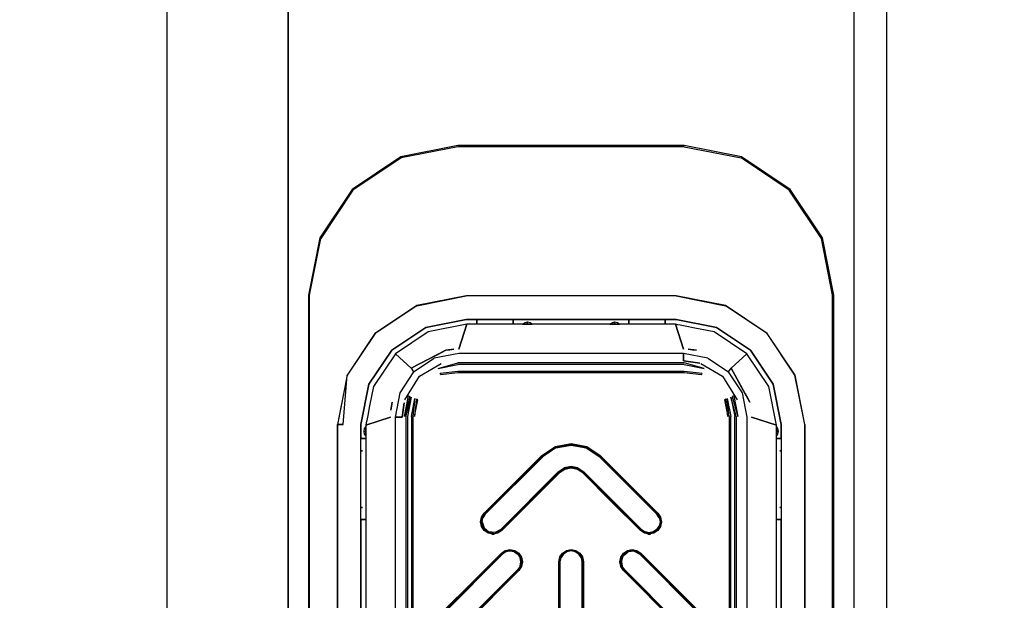
# Model space of a CAD drawing. Extents: x 5 to 3605, y 5 to 302.
# Drawn here: x 225 to 227, y 164 to 166 of the extents above; entities that cross this region are included whole.
import ezdxf

# ---------------------------------------------------------------- set-up
doc = ezdxf.new("R2010")
doc.units = 0
doc.header["$LTSCALE"] = 0.5
doc.header["$MEASUREMENT"] = 0
doc.layers.get('0').update_dxf_attribs({"linetype": 'CONTINUOUS'})
doc.layers.add('9', color=7, linetype='CONTINUOUS')
doc.styles.add('LD', font='ARIALUNI.TTF')
doc.dimstyles.new('LIFT', dxfattribs={"dimtxt": 2, "dimasz": 2.5, "dimexe": 1.25, "dimexo": 0, "dimgap": 0.5, "dimtad": 1, "dimdec": 0, "dimzin": 0, "dimdsep": 46, "dimtxsty": 'LD', "dimcen": 0, "dimdle": 3.5, "dimclrd": 1, "dimclre": 1, "dimclrt": 5, "dimadec": 0, "dimazin": 0, "dimtfac": 1, "dimtdec": 0, "dimtix": 1, "dimtmove": 1, "dimatfit": 3, "dimfxl": 0, "dimtolj": 1, "dimtzin": 0, "dimarcsym": 0})

# ---------------------------------------------------------------- blocks, each defined once
blk = doc.blocks.new('LD_20230710054848_000000C6')
for p, q in [((-500, 2293), (-500, 0)), ((-485, 0), (-485, 2293)), ((-485, 2121), (-485, 0)), ((-415, 0), (-415, 2121)), ((-410.99, 2117.95), (-410.99, 4.95))]:
    blk.add_line(p, q)
blk = doc.blocks.new('LD_20230710054848_000000C7')
for p, q in [((-14, 61.25), (-21.08, 59.84)), ((-14, 61.1), (-21.02, 59.71)), ((14, 61.25), (-14, 61.25)), ((14, 61.1), (-14, 61.1)), ((21.08, 59.84), (14, 61.25)), ((14, 61.1), (21.02, 59.71)), ((-21.08, 59.84), (-27.08, 55.83)), ((-21.02, 59.71), (-26.98, 55.73)), ((26.98, 55.73), (21.02, 59.71)), ((27.08, 55.83), (21.08, 59.84)), ((-27.08, 55.83), (-31.09, 49.83)), ((-26.98, 55.73), (-30.96, 49.77)), ((-27.08, 55.83), (-27.05, 55.8)), ((-27.05, 55.8), (-26.98, 55.73)), ((27.05, 55.8), (26.98, 55.73)), ((30.96, 49.77), (26.98, 55.73)), ((27.08, 55.83), (27.05, 55.8)), ((31.09, 49.83), (27.08, 55.83)), ((-31.09, 49.83), (-32.5, 42.75)), ((-32.35, 42.75), (-30.96, 49.77)), ((32.35, 42.75), (30.96, 49.77)), ((32.5, 42.75), (31.09, 49.83)), ((-32.5, 42.75), (-32.5, -27.75)), ((-32.35, -27.75), (-32.35, 42.75)), ((-13, 42.65), (-19.09, 41.46)), ((-19.08, 41.44), (-13, 42.65)), ((13, 42.67), (-13, 42.66)), ((-13, 42.66), (-13, 42.65)), ((13, 42.65), (-13, 42.65)), ((13, 42.65), (13, 42.67)), ((19.09, 41.46), (13, 42.66)), ((13, 42.66), (13, 42.65)), ((15.68, 42.13), (13, 42.66)), ((13, 42.66), (13, 42.66)), ((13, 42.65), (19.08, 41.44)), ((32.35, -27.75), (32.35, 42.75)), ((32.5, -27.75), (32.5, 42.75)), ((-19.09, 41.46), (-24.26, 38.01)), ((-19.08, 41.44), (-24.24, 37.99)), ((24.24, 37.99), (19.08, 41.44)), ((24.26, 38.01), (19.09, 41.46)), ((-13, 39.75), (-17.97, 38.76)), ((-17.97, 38.76), (-13, 39.75)), ((-12.9, 39.15), (-17.68, 38.2)), ((-12.9, 39.15), (-13.89, 36.08)), ((-13.89, 36.08), (-12.9, 39.15)), ((13, 39.75), (-13, 39.75)), ((-13, 39.75), (13, 39.75)), ((12.9, 39.15), (-12.9, 39.15)), ((-11.65, 39.63), (-11.65, 39.25)), ((-11.65, 39.15), (-11.65, 39.63)), ((-11.65, 39.25), (-11.65, 39.15)), ((-7.15, 39.25), (-7.15, 39.63)), ((-7.15, 39.63), (-7.15, 39.15)), ((-7.15, 39.15), (-7.15, 39.25)), ((-5.74, 39.33), (-6, 39.15)), ((-6, 39.15), (-5.96, 39.15)), ((-5.96, 39.15), (-5.83, 39.15)), ((-5.83, 39.15), (-5.64, 39.15)), ((-5.42, 39.4), (-5.74, 39.33)), ((-5.64, 39.15), (-5.42, 39.15)), ((-5.38, 39.4), (-5.42, 39.4)), ((-5.42, 39.15), (-5.42, 39.33)), ((-5.42, 39.33), (-5.42, 39.17)), ((-5.42, 39.17), (-5.42, 39.15)), ((-5.38, 39.15), (-5.42, 39.17)), ((-5.42, 39.15), (-5.38, 39.15)), ((-5.06, 39.33), (-5.38, 39.4)), ((-5.38, 39.15), (-5.16, 39.15)), ((-5.16, 39.15), (-4.97, 39.15)), ((-4.8, 39.15), (-5.06, 39.33)), ((-4.97, 39.15), (-4.84, 39.15)), ((-4.84, 39.15), (-4.8, 39.15)), ((5.06, 39.33), (4.8, 39.15)), ((4.8, 39.15), (4.84, 39.15)), ((4.84, 39.15), (4.97, 39.15)), ((4.97, 39.15), (5.16, 39.15)), ((5.38, 39.4), (5.06, 39.33)), ((5.16, 39.15), (5.38, 39.15)), ((5.42, 39.4), (5.38, 39.4)), ((5.38, 39.15), (5.38, 39.33)), ((5.38, 39.33), (5.38, 39.17)), ((5.42, 39.15), (5.38, 39.17)), ((5.38, 39.17), (5.38, 39.15)), ((5.38, 39.15), (5.42, 39.15)), ((5.74, 39.33), (5.42, 39.4)), ((5.42, 39.15), (5.64, 39.15)), ((5.64, 39.15), (5.83, 39.15)), ((6, 39.15), (5.74, 39.33)), ((5.83, 39.15), (5.96, 39.15)), ((5.96, 39.15), (6, 39.15)), ((7.15, 39.15), (7.15, 39.63)), ((7.15, 39.63), (7.15, 39.25)), ((7.15, 39.25), (7.15, 39.15)), ((11.65, 39.63), (11.65, 39.15)), ((11.65, 39.25), (11.65, 39.63)), ((11.65, 39.15), (11.65, 39.25)), ((13.89, 36.08), (12.9, 39.15)), ((13.2, 39.09), (12.9, 39.15)), ((12.9, 39.15), (13.89, 36.08)), ((17.97, 38.76), (13, 39.75)), ((13, 39.75), (17.97, 38.76)), ((13.5, 39.03), (13.2, 39.09)), ((14.1, 38.91), (13.5, 39.03)), ((-24.26, 38.01), (-27.71, 32.84)), ((-24.24, 37.99), (-27.69, 32.83)), ((-24.24, 37.99), (-24.26, 38.01)), ((-17.97, 38.76), (-22.19, 35.94)), ((-22.19, 35.94), (-17.97, 38.76)), ((-17.68, 38.2), (-21.74, 35.49)), ((13.09, 38.55), (13.1, 38.55)), ((15.29, 38.67), (14.1, 38.91)), ((17.68, 38.2), (15.29, 38.67)), ((21.74, 35.49), (17.68, 38.2)), ((22.19, 35.94), (17.97, 38.76)), ((17.97, 38.76), (22.19, 35.94)), ((24.24, 37.99), (24.26, 38.01)), ((27.69, 32.83), (24.24, 37.99)), ((27.71, 32.84), (24.26, 38.01)), ((13.58, 37.06), (13.58, 37.06)), ((-22.19, 35.94), (-25.01, 31.72)), ((-25.01, 31.72), (-22.19, 35.94)), ((-21.74, 35.49), (-24.45, 31.43)), ((-21.74, 35.49), (-19.78, 33.71)), ((-15.5, 35.93), (-19.78, 33.71)), ((-17.64, 34.82), (-16.57, 35.37)), ((-13.89, 35.53), (-16.92, 34.95)), ((-16.57, 35.37), (-16.03, 35.65)), ((-16.03, 35.65), (-15.5, 35.93)), ((-15.74, 35.8), (-15.74, 35.8)), ((-14.5, 36.06), (-15.5, 35.93)), ((-15.5, 35.93), (-15, 35.99)), ((-15, 35.99), (-14.5, 36.06)), ((13.89, 35.53), (-13.89, 35.53)), ((13.87, 36.15), (13.87, 36.15)), ((13.89, 34.64), (13.89, 35.53)), ((13.89, 35.53), (13.89, 35.09)), ((16.92, 34.95), (13.89, 35.53)), ((15.5, 35.93), (14.5, 36.06)), ((14.5, 36.06), (15, 35.99)), ((15, 35.99), (15.5, 35.93)), ((21.74, 35.49), (19.78, 33.71)), ((24.45, 31.43), (21.74, 35.49)), ((25.01, 31.72), (22.19, 35.94)), ((22.19, 35.94), (25.01, 31.72)), ((-19.78, 33.71), (-17.64, 34.82)), ((-19.49, 33.24), (-16.92, 34.95)), ((-18.74, 32.71), (-16.06, 34.3)), ((-16.46, 33.69), (-14, 34.37)), ((-16.46, 33.69), (-14, 34.18)), ((14, 34.37), (-14, 34.37)), ((14, 34.18), (-14, 34.18)), ((13.89, 35.09), (13.89, 34.87)), ((13.89, 34.87), (13.89, 34.75)), ((13.89, 34.75), (13.89, 34.7)), ((13.89, 34.7), (13.89, 34.64)), ((15.94, 34.34), (13.89, 34.64)), ((13.89, 34.64), (15.94, 34.34)), ((16.46, 33.69), (14, 34.37)), ((14, 34.18), (16.46, 33.69)), ((16.06, 34.3), (18.74, 32.71)), ((16.92, 34.95), (19.49, 33.24)), ((-19.49, 33.24), (-21.19, 30.67)), ((-19.78, 33.71), (-19.49, 33.24)), ((-14, 33.32), (-16.2, 33.06)), ((-16.13, 32.89), (-16.2, 33.06)), ((-14, 33.13), (-16.13, 32.89)), ((14, 33.32), (-14, 33.32)), ((14, 33.13), (-14, 33.13)), ((16.2, 33.06), (14, 33.32)), ((16.13, 32.89), (14, 33.13)), ((16.13, 32.89), (16.2, 33.06)), ((19.49, 33.24), (19.78, 33.71)), ((21.19, 30.67), (19.49, 33.24)), ((21.34, 30.9), (19.78, 33.71)), ((19.78, 33.71), (20.95, 31.6)), ((-27.71, 32.84), (-28.91, 26.75)), ((-28.19, 26.75), (-27.69, 32.83)), ((-25.01, 31.72), (-26, 26.75)), ((-26, 26.75), (-25.01, 31.72)), ((-20.55, 29.81), (-18.74, 32.71)), ((18.74, 32.71), (20.55, 29.81)), ((26, 26.75), (25.01, 31.72)), ((25.01, 31.72), (26, 26.75)), ((28.9, 26.75), (27.69, 32.83)), ((28.9, 26.75), (27.71, 32.84)), ((-24.45, 31.43), (-24.92, 29.04)), ((-21.19, 30.67), (-21.78, 27.64)), ((20.95, 31.6), (21.54, 30.55)), ((21.78, 27.64), (21.19, 30.67)), ((22.12, 29.5), (21.34, 30.9)), ((21.54, 30.55), (21.83, 30.03)), ((25.4, 26.65), (24.45, 31.43)), ((-28.41, 29.29), (-28.91, 26.75)), ((-22.12, 29.5), (-22.29, 28.5)), ((-22.21, 29), (-22.12, 29.5)), ((-20.89, 27.64), (-20.66, 29.43)), ((-20.66, 29.43), (-20.89, 27.64)), ((-20.62, 27.75), (-20.11, 30.28)), ((-19.94, 30.21), (-20.62, 27.75)), ((-20.43, 27.75), (-19.77, 30.14)), ((-19.77, 30.14), (-20.25, 27.75)), ((-20.11, 30.28), (-19.94, 30.21)), ((-19.75, 27.75), (-19.31, 29.95)), ((-19.31, 29.95), (-19.57, 27.75)), ((-19.14, 29.88), (-19.38, 27.75)), ((-19.38, 27.75), (-18.97, 29.81)), ((-18.97, 29.81), (-19.14, 29.88)), ((19.14, 29.88), (18.97, 29.81)), ((18.97, 29.81), (19.38, 27.75)), ((19.38, 27.75), (19.14, 29.88)), ((19.57, 27.75), (19.31, 29.95)), ((19.31, 29.95), (19.75, 27.75)), ((19.77, 30.14), (20.25, 27.75)), ((20.43, 27.75), (19.77, 30.14)), ((20.11, 30.28), (19.94, 30.21)), ((19.94, 30.21), (20.62, 27.75)), ((20.11, 30.28), (20.62, 27.75)), ((21.83, 30.03), (22.12, 29.5)), ((22.01, 29.7), (22.01, 29.7)), ((-24.92, 29.04), (-25.16, 27.85)), ((-22.29, 28.5), (-22.21, 29)), ((-25.4, 26.65), (-22.33, 27.64)), ((-22.33, 27.64), (-25.4, 26.65)), ((-25.34, 26.95), (-25.4, 26.65)), ((-25.28, 27.25), (-25.34, 26.95)), ((-25.16, 27.85), (-25.28, 27.25)), ((-24.8, 26.84), (-24.8, 26.85)), ((-23.31, 27.33), (-23.31, 27.33)), ((-22.4, 27.62), (-22.4, 27.62)), ((-21.78, 27.64), (-21.34, 27.64)), ((-21.78, 27.64), (-21.78, -27.64)), ((-20.89, 27.64), (-21.78, 27.64)), ((-21.34, 27.64), (-21.12, 27.64)), ((-21.12, 27.64), (-21, 27.64)), ((-21, 27.64), (-20.89, 27.64)), ((-20.43, 27.75), (-20.43, -27.75)), ((-20.25, 27.75), (-20.25, -27.75)), ((-19.75, 27.75), (-19.75, -27.75)), ((-19.57, 27.75), (-19.57, -27.75)), ((19.57, 27.75), (19.57, -27.75)), ((19.75, -27.75), (19.75, 27.75)), ((20.25, -27.75), (20.25, 27.75)), ((20.43, 27.75), (20.43, -27.75)), ((21.78, -27.64), (21.78, 27.64)), ((22.33, 27.64), (25.4, 26.65)), ((25.4, 26.65), (22.33, 27.64)), ((22.4, 27.62), (22.4, 27.62)), ((23.31, 27.33), (23.31, 27.33)), ((24.8, 26.84), (24.8, 26.84)), ((-28.91, 26.75), (-28.91, -26.75)), ((-28.9, 26.75), (-28.91, 26.75)), ((-28.91, 26.75), (-28.91, 26.75)), ((-28.91, 26.75), (-28.19, 26.75)), ((-28.19, 26.75), (-28.9, 26.75)), ((-28.9, -26.75), (-28.9, 26.75)), ((-26, 26.75), (-26, 25)), ((-26, -26.75), (-26, 26.75)), ((-25.58, 26.24), (-25.65, 25.92)), ((-25.65, 25.92), (-25.65, 25.88)), ((-25.65, 25.88), (-25.58, 25.56)), ((-25.4, 26.5), (-25.58, 26.24)), ((-25.4, 25.88), (-25.58, 25.88)), ((-25.58, 25.88), (-25.42, 25.88)), ((-25.4, 25.92), (-25.42, 25.88)), ((-25.42, 25.88), (-25.4, 25.88)), ((-25.4, 26.65), (-25.4, -26.65)), ((-25.4, 26.46), (-25.4, 26.5)), ((-25.4, 26.33), (-25.4, 26.46)), ((-25.4, 26.14), (-25.4, 26.33)), ((-25.4, 25.92), (-25.4, 26.14)), ((-25.4, 25.88), (-25.4, 25.92)), ((-25.4, 25.66), (-25.4, 25.88)), ((-25.4, 25.47), (-25.4, 25.66)), ((25.4, -26.65), (25.4, 26.65)), ((25.58, 26.24), (25.4, 26.5)), ((25.4, 26.5), (25.4, 26.46)), ((25.4, 26.46), (25.4, 26.33)), ((25.4, 26.33), (25.4, 26.14)), ((25.4, 26.14), (25.4, 25.92)), ((25.4, 25.92), (25.58, 25.92)), ((25.42, 25.92), (25.4, 25.92)), ((25.4, 25.92), (25.4, 25.88)), ((25.4, 25.88), (25.42, 25.92)), ((25.4, 25.88), (25.4, 25.66)), ((25.4, 25.66), (25.4, 25.47)), ((25.58, 25.92), (25.42, 25.92)), ((25.65, 25.92), (25.58, 26.24)), ((25.58, 25.56), (25.65, 25.88)), ((25.65, 25.88), (25.65, 25.92)), ((26, 25), (26, 26.75)), ((26, 26.75), (26, -26.75)), ((28.91, 26.75), (28.9, 26.75)), ((28.9, 26.75), (28.9, -26.75)), ((28.92, -26.75), (28.91, 26.75)), ((-26, 25), (-25.4, 25)), ((-25.4, 25), (-26, 25)), ((-25.58, 25.56), (-25.4, 25.3)), ((-25.4, 25.34), (-25.4, 25.47)), ((-25.4, 25.3), (-25.4, 25.34)), ((-1.95, 24.01), (0, 24.4)), ((0, 24.4), (1.95, 24.01)), ((25.4, 25.3), (25.58, 25.56)), ((25.4, 25.47), (25.4, 25.34)), ((25.4, 25.34), (25.4, 25.3)), ((25.4, 25), (26, 25)), ((26, 25), (25.4, 25)), ((-25.99, 23.5), (-26, 23.5)), ((-26, 23.5), (-25.8, 23.5)), ((-25.8, 23.5), (-25.99, 23.5)), ((-3.61, 22.91), (-1.95, 24.01)), ((-3.54, 22.84), (-1.91, 23.92)), ((-1.91, 23.92), (-3.54, 22.84)), ((-1.88, 23.84), (-3.47, 22.78)), ((-1.91, 23.92), (0, 24.3)), ((0, 24.3), (-1.91, 23.92)), ((-1.88, 23.84), (0, 24.21)), ((0, 24.3), (1.91, 23.92)), ((1.91, 23.92), (0, 24.3)), ((0, 24.21), (1.88, 23.84)), ((1.88, 23.84), (3.47, 22.78)), ((1.91, 23.92), (3.54, 22.84)), ((3.54, 22.84), (1.91, 23.92)), ((1.95, 24.01), (3.61, 22.91)), ((25.99, 23.5), (25.8, 23.5)), ((25.8, 23.5), (26, 23.5)), ((26, 23.5), (25.99, 23.5)), ((-10.74, 15.78), (-3.61, 22.91)), ((-3.54, 22.84), (-10.67, 15.71)), ((-3.47, 22.78), (-10.61, 15.64)), ((-5.32, 21.06), (-3.54, 22.84)), ((-3.54, 22.84), (-3.52, 22.82)), ((-3.52, 22.82), (-3.47, 22.78)), ((3.47, 22.78), (3.52, 22.82)), ((3.47, 22.78), (10.61, 15.64)), ((3.52, 22.82), (3.54, 22.84)), ((3.54, 22.84), (5.32, 21.06)), ((10.67, 15.71), (3.54, 22.84)), ((3.61, 22.91), (10.74, 15.78)), ((-1.58, 20.88), (-8.71, 13.75)), ((-8.65, 13.69), (-1.52, 20.82)), ((-7.1, 19.27), (-5.32, 21.06)), ((-1.52, 20.82), (-5.08, 17.25)), ((-1.45, 20.75), (-5.01, 17.18)), ((-1.58, 20.88), (-0.85, 21.37)), ((-1.58, 20.88), (-1.53, 20.84)), ((-1.53, 20.84), (-1.52, 20.82)), ((-0.82, 21.28), (-1.52, 20.82)), ((-1.52, 20.82), (-0.82, 21.28)), ((-0.78, 21.19), (-1.45, 20.75)), ((0, 21.54), (-0.85, 21.37)), ((0, 21.45), (-0.82, 21.28)), ((-0.82, 21.28), (0, 21.45)), ((0, 21.35), (-0.78, 21.19)), ((0.85, 21.37), (0, 21.54)), ((0.82, 21.28), (0, 21.45)), ((0, 21.45), (0.82, 21.28)), ((0.78, 21.19), (0, 21.35)), ((1.45, 20.75), (0.78, 21.19)), ((1.52, 20.82), (0.82, 21.28)), ((0.82, 21.28), (1.52, 20.82)), ((0.85, 21.37), (1.58, 20.88)), ((5.01, 17.18), (1.45, 20.75)), ((1.53, 20.84), (1.52, 20.82)), ((5.08, 17.25), (1.52, 20.82)), ((1.52, 20.82), (8.65, 13.69)), ((1.58, 20.88), (1.53, 20.84)), ((8.71, 13.75), (1.58, 20.88)), ((5.32, 21.06), (7.1, 19.27)), ((-8.88, 17.49), (-7.1, 19.27)), ((7.1, 19.27), (10.67, 15.71)), ((-10.67, 15.71), (-8.88, 17.49)), ((-5.08, 17.25), (-8.65, 13.69)), ((-5.01, 17.18), (-8.58, 13.62)), ((8.58, 13.62), (5.01, 17.18)), ((8.65, 13.69), (5.08, 17.25)), ((-26, 16.5), (-25.99, 16.5)), ((-25.8, 16.5), (-26, 16.5)), ((-25.99, 16.5), (-25.8, 16.5)), ((25.8, 16.5), (25.99, 16.5)), ((26, 16.5), (25.8, 16.5)), ((25.99, 16.5), (26, 16.5)), ((-25.4, 15), (-26, 15)), ((-26, 15), (-26, -15)), ((-26, 15), (-25.4, 15)), ((-11.19, 14.7), (-11.07, 15.28)), ((-11.07, 14.11), (-11.19, 14.7)), ((-11.09, 14.7), (-10.98, 15.24)), ((-10.98, 15.24), (-11.09, 14.7)), ((-10.98, 14.15), (-11.09, 14.7)), ((-11.09, 14.7), (-10.98, 14.15)), ((-11.07, 15.28), (-10.74, 15.78)), ((-11, 14.7), (-10.9, 15.21)), ((-11, 14.7), (-10.77, 13.95)), ((-10.98, 15.24), (-10.67, 15.71)), ((-10.67, 15.71), (-10.98, 15.24)), ((-10.61, 15.64), (-10.9, 15.21)), ((10.9, 15.21), (10.61, 15.64)), ((10.67, 15.71), (10.98, 15.24)), ((10.98, 15.24), (10.67, 15.71)), ((10.74, 15.78), (11.07, 15.28)), ((10.9, 15.21), (11, 14.7)), ((11, 14.7), (10.9, 14.18)), ((10.98, 15.24), (11.09, 14.7)), ((11.09, 14.7), (10.98, 15.24)), ((11.09, 14.7), (10.98, 14.15)), ((10.98, 14.15), (11.09, 14.7)), ((11.07, 15.28), (11.19, 14.7)), ((11.19, 14.7), (11.07, 14.11)), ((25.4, 15), (26, 15)), ((26, 15), (25.4, 15)), ((26, -15), (26, 15)), ((-10.74, 13.62), (-11.07, 14.11)), ((-10.98, 14.15), (-10.83, 13.92)), ((-10.77, 13.95), (-10.83, 13.92)), ((-10.83, 13.92), (-10.67, 13.69)), ((-10.77, 13.95), (-10.17, 13.46)), ((-10.24, 13.29), (-10.74, 13.62)), ((-10.2, 13.38), (-10.67, 13.69)), ((-10.67, 13.69), (-10.2, 13.38)), ((-9.4, 13.38), (-10.17, 13.46)), ((-8.71, 13.75), (-9.4, 13.38)), ((-8.65, 13.69), (-9.11, 13.38)), ((-9.11, 13.38), (-8.65, 13.69)), ((-8.58, 13.62), (-9.07, 13.29)), ((-8.71, 13.75), (-8.67, 13.7)), ((-8.67, 13.7), (-8.65, 13.69)), ((9.07, 13.29), (8.58, 13.62)), ((8.67, 13.7), (8.65, 13.69)), ((9.11, 13.38), (8.65, 13.69)), ((8.65, 13.69), (9.11, 13.38)), ((8.71, 13.75), (8.67, 13.7)), ((8.71, 13.75), (9.15, 13.46)), ((9.66, 13.36), (9.15, 13.46)), ((10.17, 13.46), (9.66, 13.36)), ((10.61, 13.75), (10.17, 13.46)), ((10.67, 13.69), (10.2, 13.38)), ((10.2, 13.38), (10.67, 13.69)), ((10.74, 13.62), (10.24, 13.29)), ((10.61, 13.75), (10.9, 14.18)), ((10.65, 13.7), (10.61, 13.75)), ((10.67, 13.69), (10.65, 13.7)), ((10.98, 14.15), (10.67, 13.69)), ((10.67, 13.69), (10.98, 14.15)), ((11.07, 14.11), (10.74, 13.62)), ((-9.66, 13.17), (-10.24, 13.29)), ((-9.66, 13.27), (-10.2, 13.38)), ((-10.2, 13.38), (-9.66, 13.27)), ((-9.81, 13.2), (-9.5, 13.2)), ((-9.66, 13.27), (-9.38, 13.32)), ((-9.07, 13.29), (-9.66, 13.17)), ((-9.38, 13.32), (-9.11, 13.38)), ((9.66, 13.17), (9.07, 13.29)), ((9.66, 13.27), (9.11, 13.38)), ((9.11, 13.38), (9.66, 13.27)), ((9.5, 13.2), (9.81, 13.2)), ((10.2, 13.38), (9.66, 13.27)), ((9.66, 13.27), (10.2, 13.38)), ((10.24, 13.29), (9.66, 13.17)), ((-8.63, 10.83), (-8.14, 11.16)), ((-8.56, 10.76), (-8.1, 11.07)), ((-8.1, 11.07), (-8.56, 10.76)), ((-8.07, 10.99), (-8.5, 10.7)), ((-8.14, 11.16), (-7.56, 11.27)), ((-8.1, 11.07), (-7.56, 11.18)), ((-7.56, 11.18), (-8.1, 11.07)), ((-7.56, 11.09), (-8.07, 10.99)), ((-7.56, 11.27), (-6.97, 11.16)), ((-7.56, 11.18), (-7.01, 11.07)), ((-7.01, 11.07), (-7.56, 11.18)), ((-7.04, 10.99), (-7.56, 11.09)), ((-7.04, 10.99), (-6.61, 10.7)), ((-7.01, 11.07), (-6.55, 10.76)), ((-6.55, 10.76), (-7.01, 11.07)), ((-6.97, 11.16), (-6.48, 10.83)), ((-1.08, 10.85), (-0.58, 11.18)), ((-1.01, 10.78), (-0.55, 11.09)), ((-0.55, 11.09), (-1.01, 10.78)), ((-0.51, 11.01), (-0.95, 10.72)), ((-0.58, 11.18), (0, 11.3)), ((-0.55, 11.09), (0, 11.2)), ((0, 11.2), (-0.55, 11.09)), ((0, 11.11), (-0.51, 11.01)), ((0, 11.3), (0.58, 11.18)), ((0, 11.2), (0.55, 11.09)), ((0.55, 11.09), (0, 11.2)), ((0.51, 11.01), (0, 11.11)), ((0.95, 10.72), (0.51, 11.01)), ((0.55, 11.09), (1.01, 10.78)), ((1.01, 10.78), (0.55, 11.09)), ((0.58, 11.18), (1.08, 10.85)), ((6.44, 10.49), (7.04, 10.99)), ((6.48, 10.83), (6.97, 11.16)), ((6.55, 10.76), (7.01, 11.07)), ((7.01, 11.07), (6.55, 10.76)), ((6.97, 11.16), (7.56, 11.27)), ((7.01, 11.07), (7.56, 11.18)), ((7.56, 11.18), (7.01, 11.07)), ((7.82, 11.06), (7.04, 10.99)), ((7.56, 11.27), (8.14, 11.16)), ((7.83, 11.13), (7.56, 11.18)), ((7.82, 11.06), (8.5, 10.7)), ((8.1, 11.07), (7.83, 11.13)), ((8.1, 11.07), (8.56, 10.76)), ((8.56, 10.76), (8.1, 11.07)), ((8.14, 11.16), (8.63, 10.83)), ((-8.56, 10.76), (-15.79, 3.54)), ((-15.72, 3.47), (-8.5, 10.7)), ((-12.25, 7.22), (-8.63, 10.83)), ((-12.17, 7.15), (-8.56, 10.76)), ((-6.61, 10.7), (-6.56, 10.74)), ((-6.61, 10.7), (-6.32, 10.26)), ((-6.56, 10.74), (-6.55, 10.76)), ((-6.55, 10.76), (-6.24, 10.3)), ((-6.24, 10.3), (-6.55, 10.76)), ((-6.48, 10.83), (-6.15, 10.33)), ((-6.22, 9.75), (-6.32, 10.26)), ((-6.32, 9.24), (-6.22, 9.75)), ((-6.24, 10.3), (-6.13, 9.75)), ((-6.13, 9.75), (-6.24, 10.3)), ((-6.13, 9.75), (-6.24, 9.2)), ((-6.24, 9.2), (-6.13, 9.75)), ((-6.15, 10.33), (-6.03, 9.75)), ((-6.03, 9.75), (-6.15, 9.17)), ((-1.52, 9.77), (-1.41, 10.36)), ((-1.52, -9.78), (-1.52, 9.77)), ((-1.42, 9.77), (-1.32, 10.32)), ((-1.32, 10.32), (-1.42, 9.77)), ((-1.42, 4.89), (-1.42, 9.77)), ((-1.42, 9.77), (-1.42, -9.78)), ((-1.41, 10.36), (-1.08, 10.85)), ((-1.34, 9.77), (-1.24, 10.29)), ((-1.34, -9.78), (-1.34, 9.77)), ((-1.32, 10.32), (-1.01, 10.78)), ((-1.01, 10.78), (-1.32, 10.32)), ((-0.95, 10.72), (-1.24, 10.29)), ((-1.01, 10.78), (-0.99, 10.77)), ((-0.99, 10.77), (-0.95, 10.72)), ((0.99, 10.77), (0.95, 10.72)), ((1.24, 10.29), (0.95, 10.72)), ((0.99, 10.77), (1.01, 10.78)), ((1.01, 10.78), (1.32, 10.32)), ((1.32, 10.32), (1.01, 10.78)), ((1.08, 10.85), (1.41, 10.36)), ((1.24, 10.29), (1.34, 9.77)), ((1.32, 10.32), (1.42, 9.77)), ((1.42, 9.77), (1.32, 10.32)), ((1.34, 9.77), (1.34, -9.78)), ((1.41, 10.36), (1.52, 9.77)), ((1.42, 9.77), (1.42, 4.89)), ((1.42, -9.78), (1.42, 9.77)), ((1.52, 9.77), (1.52, -9.78)), ((6.03, 9.75), (6.15, 10.33)), ((6.15, 9.17), (6.03, 9.75)), ((6.13, 9.75), (6.24, 10.3)), ((6.24, 10.3), (6.13, 9.75)), ((6.24, 9.2), (6.13, 9.75)), ((6.13, 9.75), (6.24, 9.2)), ((6.15, 10.33), (6.48, 10.83)), ((6.22, 9.75), (6.44, 10.49)), ((6.22, 9.75), (6.32, 9.24)), ((6.39, 10.53), (6.24, 10.3)), ((6.55, 10.76), (6.39, 10.53)), ((6.44, 10.49), (6.39, 10.53)), ((8.5, 10.7), (15.72, 3.47)), ((8.56, 10.76), (12.17, 7.15)), ((15.79, 3.54), (8.56, 10.76)), ((8.63, 10.83), (12.25, 7.22)), ((-6.61, 8.8), (-13.83, 1.58)), ((-13.77, 1.52), (-6.55, 8.74)), ((-6.48, 8.67), (-13.7, 1.45)), ((-6.55, 8.74), (-10.16, 5.13)), ((-6.32, 9.24), (-6.61, 8.8)), ((-6.56, 8.76), (-6.61, 8.8)), ((-6.56, 8.76), (-6.55, 8.74)), ((-6.24, 9.2), (-6.55, 8.74)), ((-6.55, 8.74), (-6.24, 9.2)), ((-6.15, 9.17), (-6.48, 8.67)), ((6.48, 8.67), (6.15, 9.17)), ((6.55, 8.74), (6.24, 9.2)), ((6.24, 9.2), (6.55, 8.74)), ((6.61, 8.8), (6.32, 9.24)), ((13.7, 1.45), (6.48, 8.67)), ((6.56, 8.76), (6.55, 8.74)), ((10.16, 5.13), (6.55, 8.74)), ((6.55, 8.74), (13.77, 1.52)), ((6.61, 8.8), (6.56, 8.76)), ((13.83, 1.58), (6.61, 8.8)), ((-15.86, 3.61), (-12.25, 7.22)), ((-15.79, 3.54), (-12.17, 7.15)), ((12.17, 7.15), (15.79, 3.54)), ((12.25, 7.22), (15.86, 3.61)), ((-10.16, 5.13), (-13.77, 1.52)), ((13.77, 1.52), (10.16, 5.13))]:
    blk.add_line(p, q)
blk = doc.blocks.new('*D500')
at = {"layer": '9', "color": 1}
for p, q in [((243.6364, 191.3636), (213.75, 191.3636)), ((215, 188.8636), (215, 102.9545)), ((243.6364, 100.4545), (213.75, 100.4545))]:
    blk.add_line(p, q, dxfattribs=at)
for p in [(243.6264, 191.3636), (243.6264, 100.4545)]:
    blk.add_point(p, dxfattribs=at)
for points in [[(215, 191.3636), (215.4167, 188.8636), (214.5833, 188.8636), (215, 191.3636)], [(215, 100.4545), (214.5833, 102.9545), (215.4167, 102.9545), (215, 100.4545)]]:
    blk.add_solid(points, dxfattribs=at)
at = {"layer": '9', "color": 5, "insert": (214.5, 145.9091), "char_height": 2.5, "attachment_point": 8, "rotation": 90, "style": 'LD'}
blk.add_mtext('5000', dxfattribs=at)

msp = doc.modelspace()

# ---------------------------------------------------------------- block references
at = {"xscale": 0.01818181818181818, "yscale": 0.01818181818181818, "zscale": 0.01818181818181818}
for name, p in [('LD_20230710054848_000000C6', (234.5455, 146.0625)), ('LD_20230710054848_000000C7', (226.3636, 164.3716))]:
    msp.add_blockref(name, p, dxfattribs=at)

# ---------------------------------------------------------------- dimensions: what is measured, and where the dimension line sits
at = {"layer": '9'}
dim = msp.add_linear_dim(base=(215, 145.9091), p1=(243.6364, 100.4545), p2=(243.6364, 191.3636), angle=90, dimstyle='LIFT', override={"dimscale": 1, "dimtxt": 2.5, "dimlfac": 55, "dimtix": 1}, dxfattribs=at)
dim.commit()
dim.dimension.update_dxf_attribs({"geometry": '*D500', "text_midpoint": (215, 145.9091)})

doc.saveas('drawing.dxf')
